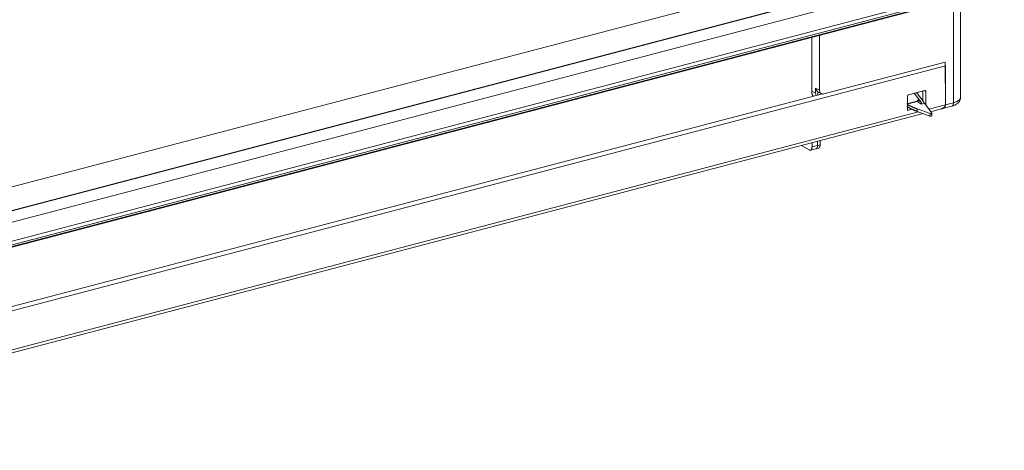
# Model space of a CAD drawing. Extents: x -606 to 624, y -434 to 431.
# Drawn here: x 465 to 557, y 199 to 239 of the extents above; entities that cross this region are included whole.
import ezdxf

# ---------------------------------------------------------------- set-up
doc = ezdxf.new("R2010")
doc.units = 0
doc.header["$MEASUREMENT"] = 0
doc.layers.add('____1', color=7, linetype='Continuous')
doc.layers.add('________1________1', color=7, linetype='Continuous')

# ---------------------------------------------------------------- blocks, each defined once
blk = doc.blocks.new('C8')
at = {"layer": '________1________1', "color": 7, "linetype": 'Continuous', "lineweight": 5}
for p, q in [((549.288, 231.962), (547.751, 231.559)), ((548.91, 230.917), (548.29, 231.731)), ((548.498, 231.786), (549.118, 230.972)), ((549.092, 231.005), (549.092, 231.911)), ((549.371, 231.892), (549.262, 231.955)), ((549.371, 231.892), (549.371, 230.649)), ((548.551, 230.98), (547.596, 230.729)), ((548.575, 230.965), (547.62, 230.714)), ((547.668, 230.202), (547.668, 231.445)), ((548.964, 230.715), (548.575, 230.965)), ((548.66, 231.077), (548.91, 230.917)), ((549.243, 230.788), (548.964, 230.715)), ((549.27, 230.771), (549.243, 230.788)), ((549.925, 229.87), (549.27, 230.771)), ((547.668, 230.346), (547.796, 230.38)), ((547.671, 230.179), (547.751, 230.132)), ((548.102, 230.224), (547.751, 230.132)), ((548.575, 230.26), (548.571, 230.033)), ((549.761, 229.601), (548.571, 230.033)), ((548.575, 230.26), (549.766, 229.829)), ((549.37, 230.634), (549.371, 230.649)), ((549.925, 229.63), (549.93, 229.858)), ((549.761, 229.601), (549.766, 229.829)), ((538.793, 226.734), (538.793, 227.109)), ((539.297, 227.242), (539.297, 226.861)), ((539.544, 227.306), (539.544, 226.933)), ((537.827, 226.847), (538.521, 226.443)), ((538.642, 226.419), (539.144, 226.54)), ((539.297, 226.861), (538.793, 226.734)), ((539.15, 226.542), (539.398, 226.614)), ((539.544, 226.933), (539.297, 226.861))]:
    blk.add_line(p, q, dxfattribs=at)
for points, knots in [([(549.338, 231.956), (549.336, 231.957), (549.333, 231.959), (549.327, 231.961), (549.321, 231.963), (549.314, 231.964), (549.308, 231.964), (549.301, 231.964), (549.294, 231.963), (549.29, 231.962), (549.288, 231.962)], [0, 0, 0, 0, 0.119745, 0.240051, 0.361458, 0.48446, 0.609495, 0.736923, 0.867027, 1, 1, 1, 1]), ([(549.347, 231.95), (549.345, 231.952), (549.341, 231.955), (549.334, 231.959), (549.327, 231.961), (549.32, 231.963), (549.312, 231.964), (549.304, 231.964), (549.296, 231.964), (549.29, 231.963), (549.288, 231.962)], [0, 0, 0, 0, 0.120815, 0.241338, 0.362391, 0.484764, 0.609174, 0.736227, 0.866395, 1, 1, 1, 1]), ([(549.371, 231.892), (549.371, 231.895), (549.371, 231.9), (549.369, 231.909), (549.367, 231.917), (549.365, 231.925), (549.361, 231.932), (549.357, 231.939), (549.352, 231.945), (549.348, 231.949), (549.347, 231.95)], [0, 0, 0, 0, 0.136149, 0.268909, 0.398211, 0.524118, 0.646835, 0.766709, 0.884228, 1, 1, 1, 1]), ([(547.692, 231.516), (547.69, 231.514), (547.687, 231.508), (547.682, 231.5), (547.678, 231.491), (547.674, 231.482), (547.671, 231.472), (547.669, 231.463), (547.668, 231.454), (547.668, 231.448), (547.668, 231.445)], [0, 0, 0, 0, 0.127771, 0.255724, 0.383348, 0.510139, 0.635618, 0.759339, 0.88091, 1, 1, 1, 1]), ([(547.751, 231.559), (547.748, 231.558), (547.743, 231.556), (547.735, 231.553), (547.727, 231.548), (547.719, 231.543), (547.712, 231.537), (547.705, 231.531), (547.698, 231.524), (547.694, 231.519), (547.692, 231.516)], [0, 0, 0, 0, 0.115737, 0.23454, 0.356316, 0.480865, 0.607902, 0.737063, 0.86792, 1, 1, 1, 1]), ([(548.551, 230.98), (548.554, 230.98), (548.559, 230.982), (548.567, 230.986), (548.575, 230.99), (548.583, 230.995), (548.59, 231.001), (548.597, 231.007), (548.604, 231.014), (548.608, 231.019), (548.61, 231.022)], [0, 0, 0, 0, 0.115737, 0.23454, 0.356316, 0.480865, 0.607902, 0.737063, 0.86792, 1, 1, 1, 1]), ([(548.551, 230.98), (548.552, 230.979), (548.554, 230.978), (548.557, 230.976), (548.56, 230.974), (548.563, 230.972), (548.566, 230.971), (548.569, 230.969), (548.572, 230.967), (548.574, 230.965), (548.575, 230.965)], [0, 0, 0, 0, 0.123632, 0.247652, 0.372062, 0.496863, 0.622057, 0.747643, 0.873624, 1, 1, 1, 1]), ([(548.575, 230.965), (548.578, 230.966), (548.584, 230.967), (548.592, 230.971), (548.6, 230.975), (548.607, 230.98), (548.615, 230.986), (548.622, 230.992), (548.629, 230.999), (548.633, 231.004), (548.635, 231.007)], [0, 0, 0, 0, 0.115527, 0.234271, 0.356092, 0.480746, 0.6079, 0.737145, 0.868016, 1, 1, 1, 1]), ([(548.61, 231.022), (548.612, 231.025), (548.615, 231.03), (548.62, 231.039), (548.624, 231.047), (548.628, 231.057), (548.631, 231.066), (548.633, 231.075), (548.634, 231.084), (548.634, 231.09), (548.634, 231.093)], [0, 0, 0, 0, 0.127771, 0.255724, 0.383348, 0.510139, 0.635618, 0.759339, 0.88091, 1, 1, 1, 1]), ([(548.66, 231.077), (548.659, 231.078), (548.657, 231.08), (548.654, 231.082), (548.651, 231.084), (548.647, 231.086), (548.644, 231.088), (548.641, 231.09), (548.637, 231.092), (548.635, 231.093), (548.634, 231.093)], [0, 0, 0, 0, 0.126376, 0.252357, 0.377943, 0.503137, 0.627938, 0.752348, 0.876368, 1, 1, 1, 1]), ([(548.635, 231.007), (548.637, 231.009), (548.64, 231.015), (548.645, 231.023), (548.65, 231.032), (548.653, 231.041), (548.656, 231.05), (548.659, 231.059), (548.66, 231.068), (548.66, 231.074), (548.66, 231.077)], [0, 0, 0, 0, 0.128495, 0.257007, 0.384996, 0.511939, 0.637337, 0.760734, 0.881731, 1, 1, 1, 1]), ([(548.983, 230.783), (548.982, 230.788), (548.978, 230.798), (548.972, 230.814), (548.965, 230.83), (548.956, 230.847), (548.946, 230.864), (548.935, 230.882), (548.923, 230.9), (548.915, 230.911), (548.91, 230.917)], [0, 0, 0, 0, 0.0994, 0.207716, 0.324319, 0.448421, 0.579101, 0.715337, 0.856025, 1, 1, 1, 1]), ([(548.964, 230.715), (548.967, 230.716), (548.972, 230.718), (548.978, 230.723), (548.983, 230.729), (548.986, 230.738), (548.988, 230.747), (548.988, 230.758), (548.986, 230.77), (548.984, 230.779), (548.983, 230.783)], [0, 0, 0, 0, 0.102218, 0.19981, 0.299699, 0.408291, 0.530348, 0.668822, 0.825218, 1, 1, 1, 1]), ([(549.118, 230.972), (549.124, 230.964), (549.135, 230.949), (549.152, 230.926), (549.168, 230.903), (549.184, 230.88), (549.2, 230.857), (549.215, 230.834), (549.229, 230.811), (549.238, 230.796), (549.243, 230.788)], [0, 0, 0, 0, 0.128915, 0.257, 0.384108, 0.510094, 0.634815, 0.758131, 0.879904, 1, 1, 1, 1]), ([(547.615, 230.487), (547.632, 230.477), (547.665, 230.456), (547.716, 230.426), (547.767, 230.396), (547.82, 230.366), (547.875, 230.337), (547.93, 230.308), (547.987, 230.28), (548.025, 230.261), (548.044, 230.252)], [0, 0, 0, 0, 0.118827, 0.239436, 0.36182, 0.485969, 0.611875, 0.739524, 0.868904, 1, 1, 1, 1]), ([(548.049, 230.479), (548.03, 230.488), (547.991, 230.507), (547.935, 230.535), (547.88, 230.564), (547.825, 230.593), (547.772, 230.623), (547.72, 230.653), (547.67, 230.683), (547.637, 230.704), (547.62, 230.714)], [0, 0, 0, 0, 0.131096, 0.260476, 0.388125, 0.514031, 0.63818, 0.760564, 0.881173, 1, 1, 1, 1]), ([(547.668, 230.202), (547.668, 230.199), (547.668, 230.194), (547.669, 230.185), (547.671, 230.177), (547.674, 230.169), (547.678, 230.162), (547.682, 230.155), (547.687, 230.149), (547.69, 230.145), (547.692, 230.144)], [0, 0, 0, 0, 0.136149, 0.268909, 0.398211, 0.524118, 0.646835, 0.766709, 0.884228, 1, 1, 1, 1]), ([(547.692, 230.144), (547.694, 230.142), (547.698, 230.139), (547.705, 230.135), (547.712, 230.133), (547.719, 230.131), (547.727, 230.13), (547.735, 230.13), (547.743, 230.13), (547.748, 230.132), (547.751, 230.132)], [0, 0, 0, 0, 0.120815, 0.241338, 0.362391, 0.484764, 0.609174, 0.736227, 0.866395, 1, 1, 1, 1]), ([(547.701, 230.138), (547.702, 230.137), (547.706, 230.135), (547.712, 230.133), (547.718, 230.131), (547.724, 230.13), (547.731, 230.13), (547.738, 230.13), (547.744, 230.131), (547.749, 230.132), (547.751, 230.132)], [0, 0, 0, 0, 0.119745, 0.240051, 0.361458, 0.48446, 0.609495, 0.736923, 0.867027, 1, 1, 1, 1]), ([(548.044, 230.252), (548.065, 230.242), (548.106, 230.223), (548.169, 230.194), (548.233, 230.166), (548.298, 230.138), (548.365, 230.111), (548.432, 230.084), (548.501, 230.058), (548.547, 230.041), (548.571, 230.033)], [0, 0, 0, 0, 0.119583, 0.240756, 0.363498, 0.48779, 0.613609, 0.740934, 0.869739, 1, 1, 1, 1]), ([(548.575, 230.26), (548.552, 230.268), (548.506, 230.285), (548.437, 230.311), (548.37, 230.338), (548.303, 230.365), (548.238, 230.393), (548.174, 230.421), (548.111, 230.45), (548.069, 230.469), (548.049, 230.479)], [0, 0, 0, 0, 0.130261, 0.259066, 0.386391, 0.51221, 0.636502, 0.759244, 0.880417, 1, 1, 1, 1]), ([(549.925, 229.87), (549.927, 229.868), (549.929, 229.864), (549.93, 229.857), (549.928, 229.85), (549.924, 229.844), (549.917, 229.838), (549.908, 229.832), (549.898, 229.828), (549.89, 229.825), (549.885, 229.824)], [0, 0, 0, 0, 0.102388, 0.195289, 0.289012, 0.39355, 0.515393, 0.657304, 0.819388, 1, 1, 1, 1]), ([(549.93, 229.858), (549.93, 229.856), (549.929, 229.852), (549.927, 229.847), (549.923, 229.842), (549.918, 229.838), (549.911, 229.834), (549.903, 229.83), (549.895, 229.827), (549.889, 229.825), (549.885, 229.824)], [0, 0, 0, 0, 0.086713, 0.17911, 0.281645, 0.397107, 0.526825, 0.671024, 0.829133, 1, 1, 1, 1]), ([(549.761, 229.601), (549.766, 229.6), (549.775, 229.597), (549.789, 229.594), (549.804, 229.592), (549.82, 229.591), (549.836, 229.591), (549.851, 229.592), (549.866, 229.594), (549.876, 229.596), (549.88, 229.597)], [0, 0, 0, 0, 0.113453, 0.235324, 0.363259, 0.494649, 0.626743, 0.756764, 0.882016, 1, 1, 1, 1]), ([(549.885, 229.824), (549.881, 229.823), (549.871, 229.821), (549.856, 229.819), (549.841, 229.818), (549.825, 229.818), (549.809, 229.819), (549.794, 229.821), (549.779, 229.824), (549.77, 229.827), (549.766, 229.829)], [0, 0, 0, 0, 0.117984, 0.243236, 0.373257, 0.505351, 0.636741, 0.764676, 0.886547, 1, 1, 1, 1]), ([(549.88, 229.597), (549.885, 229.598), (549.893, 229.6), (549.903, 229.605), (549.912, 229.61), (549.919, 229.616), (549.923, 229.623), (549.925, 229.63), (549.924, 229.637), (549.922, 229.641), (549.92, 229.643)], [0, 0, 0, 0, 0.180612, 0.342696, 0.484607, 0.60645, 0.710988, 0.804711, 0.897612, 1, 1, 1, 1]), ([(538.642, 226.419), (538.638, 226.418), (538.628, 226.416), (538.613, 226.415), (538.598, 226.416), (538.583, 226.418), (538.567, 226.422), (538.552, 226.427), (538.536, 226.434), (538.526, 226.44), (538.521, 226.443)], [0, 0, 0, 0, 0.114439, 0.230131, 0.348085, 0.469225, 0.594365, 0.724191, 0.85926, 1, 1, 1, 1]), ([(538.793, 226.734), (538.793, 226.714), (538.792, 226.675), (538.784, 226.618), (538.772, 226.567), (538.754, 226.522), (538.732, 226.483), (538.706, 226.453), (538.676, 226.431), (538.654, 226.422), (538.642, 226.419)], [0, 0, 0, 0, 0.162594, 0.315194, 0.456422, 0.585523, 0.702577, 0.808761, 0.9066, 1, 1, 1, 1]), ([(539.15, 226.542), (539.163, 226.545), (539.174, 226.551), (539.197, 226.565), (539.207, 226.574), (539.232, 226.599), (539.25, 226.624), (539.287, 226.718), (539.298, 226.785), (539.297, 226.861)], [0, 0, 0, 0, 0.163278, 0.163278, 0.335592, 0.335592, 0.613551, 0.613551, 1, 1, 1, 1]), ([(539.392, 226.612), (539.404, 226.615), (539.426, 226.625), (539.456, 226.648), (539.483, 226.679), (539.505, 226.718), (539.522, 226.764), (539.535, 226.816), (539.542, 226.873), (539.544, 226.913), (539.544, 226.933)], [0, 0, 0, 0, 0.093327, 0.191338, 0.29778, 0.415046, 0.544236, 0.685396, 0.83777, 1, 1, 1, 1])]:
    blk.add_open_spline(points, degree=3, knots=knots, dxfattribs=at)
blk = doc.blocks.new('C6')
at = {"layer": '________1________1', "color": 7, "linetype": 'Continuous', "lineweight": 18}
for p, q in [((429.572, 210.594), (552.166, 242.763)), ((430.188, 211.816), (549.044, 243.004)), ((548.886, 242.991), (430.22, 211.853)), ((541.116, 243.135), (431.753, 214.438)), ((428.683, 208.257), (556.675, 241.843)), ((428.743, 208.605), (556.371, 242.095)), ((428.683, 208.093), (556.675, 241.678)), ((428.697, 208.041), (556.6, 241.602)), ((551.946, 240.381), (551.946, 230.842)), ((552.611, 231.33), (552.611, 240.555)), ((538.762, 231.907), (538.762, 236.922)), ((539.486, 237.112), (539.486, 232.006)), ((551.165, 234.61), (539.902, 231.654)), ((551.21, 230.649), (551.165, 234.61)), ((429.764, 202.416), (551.195, 234.28)), ((551.195, 230.645), (551.195, 234.28)), ((539.124, 231.716), (538.762, 231.907)), ((539.124, 232.196), (539.124, 231.716)), ((539.486, 232.006), (539.124, 232.196)), ((539.333, 231.543), (539.333, 231.856)), ((539.383, 231.823), (539.661, 231.677)), ((539.765, 231.657), (441.194, 205.792)), ((551.946, 230.842), (551.21, 230.649)), ((552.611, 231.33), (552.61, 231.324)), ((429.764, 198.781), (548.693, 229.988)), ((549.656, 230.241), (551.195, 230.645)), ((549.827, 230.005), (550.817, 230.264)), ((550.836, 230.269), (550.829, 230.268)), ((550.837, 230.269), (551.794, 230.521)), ((429.839, 198.52), (549.143, 229.825))]:
    blk.add_line(p, q, dxfattribs=at)
for points, knots in [([(538.762, 231.907), (538.762, 231.884), (538.764, 231.84), (538.771, 231.774), (538.782, 231.71), (538.798, 231.648), (538.818, 231.589), (538.842, 231.533), (538.87, 231.48), (538.892, 231.447), (538.903, 231.431)], [0, 0, 0, 0, 0.133604, 0.26474, 0.393344, 0.519404, 0.642967, 0.764134, 0.883071, 1, 1, 1, 1]), ([(539.124, 232.196), (539.146, 232.12), (539.177, 232.059), (539.23, 231.966), (539.259, 231.93), (539.297, 231.889), (539.314, 231.871), (539.333, 231.856)], [0, 0, 0, 0, 0.307539, 0.307539, 0.70579, 0.70579, 1, 1, 1, 1]), ([(539.124, 231.716), (539.132, 231.68), (539.141, 231.644), (539.162, 231.574), (539.174, 231.539), (539.187, 231.505)], [0, 0, 0, 0, 0.50251, 0.50251, 1, 1, 1, 1]), ([(539.383, 231.823), (539.38, 231.824), (539.376, 231.827), (539.369, 231.83), (539.363, 231.834), (539.357, 231.838), (539.351, 231.843), (539.344, 231.847), (539.338, 231.852), (539.334, 231.855), (539.333, 231.856)], [0, 0, 0, 0, 0.124856, 0.249684, 0.374519, 0.499396, 0.624349, 0.749411, 0.874617, 1, 1, 1, 1]), ([(539.486, 232.006), (539.486, 231.959), (539.493, 231.912), (539.518, 231.834), (539.533, 231.801), (539.576, 231.74), (539.598, 231.72), (539.63, 231.695), (539.646, 231.684), (539.663, 231.675)], [0, 0, 0, 0, 0.297286, 0.297286, 0.526072, 0.526072, 0.773954, 0.773954, 1, 1, 1, 1]), ([(539.663, 231.675), (539.699, 231.657), (539.739, 231.646), (539.82, 231.64), (539.862, 231.644), (539.902, 231.654)], [0, 0, 0, 0, 0.498007, 0.498007, 1, 1, 1, 1]), ([(552.611, 231.33), (552.607, 231.238), (552.588, 231.145), (552.531, 231.008), (552.489, 230.929), (552.335, 230.772), (552.237, 230.69), (551.98, 230.577), (551.886, 230.547), (551.794, 230.521)], [0, 0, 0, 0, 0.424804, 0.424804, 0.687335, 0.687335, 0.892753, 0.892753, 1, 1, 1, 1]), ([(551.794, 230.521), (551.807, 230.524), (551.819, 230.53), (551.842, 230.543), (551.852, 230.552), (551.884, 230.584), (551.9, 230.613), (551.934, 230.697), (551.946, 230.766), (551.946, 230.842)], [0, 0, 0, 0, 0.111392, 0.111392, 0.228938, 0.228938, 0.498841, 0.498841, 1, 1, 1, 1]), ([(552.61, 231.324), (552.61, 231.3), (552.601, 231.25), (552.564, 231.178), (552.506, 231.11), (552.428, 231.046), (552.332, 230.986), (552.218, 230.931), (552.087, 230.882), (551.994, 230.855), (551.946, 230.842)], [0, 0, 0, 0, 0.083065, 0.172856, 0.274021, 0.389293, 0.519845, 0.665731, 0.826216, 1, 1, 1, 1]), ([(551.195, 230.645), (551.195, 230.624), (551.19, 230.581), (551.17, 230.52), (551.137, 230.462), (551.092, 230.409), (551.036, 230.362), (550.97, 230.321), (550.896, 230.288), (550.842, 230.271), (550.814, 230.264)], [0, 0, 0, 0, 0.10881, 0.218566, 0.331822, 0.450661, 0.576501, 0.710053, 0.851382, 1, 1, 1, 1]), ([(551.21, 230.649), (551.21, 230.628), (551.208, 230.607), (551.2, 230.565), (551.193, 230.545), (551.166, 230.482), (551.139, 230.447), (551.061, 230.365), (550.997, 230.33), (550.928, 230.299), (550.889, 230.283), (550.836, 230.269)], [0, 0, 0, 0, 0.079387, 0.079387, 0.158364, 0.158364, 0.338743, 0.338743, 0.760293, 0.760293, 1, 1, 1, 1])]:
    blk.add_open_spline(points, degree=3, knots=knots, dxfattribs=at)
at = {"layer": '____1', "color": 7, "linetype": 'Continuous', "lineweight": 18}
blk.add_blockref('C8', (0, 0), dxfattribs=at)

msp = doc.modelspace()

# ---------------------------------------------------------------- block references
at = {"layer": '____1', "color": 7, "linetype": 'Continuous', "lineweight": 18}
msp.add_blockref('C6', (0, 0), dxfattribs=at)

doc.saveas('drawing.dxf')
